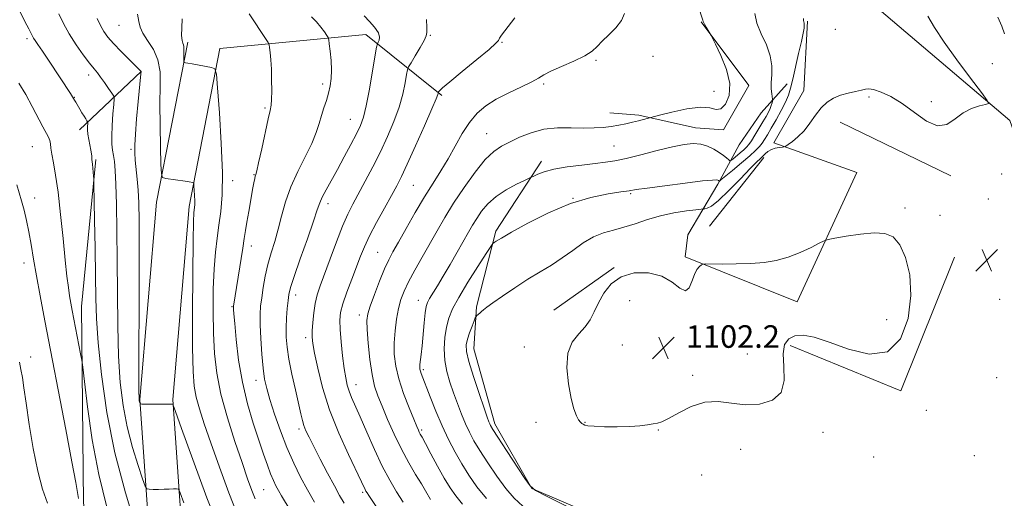
# Model space of a CAD drawing. Extents: x 2154800 to 2157700, y 324800 to 327700.
# Drawn here: x 2156077 to 2156426, y 326313 to 326483 of the extents above; entities that cross this region are included whole.
import ezdxf

# ---------------------------------------------------------------- set-up
doc = ezdxf.new("R2010")
doc.units = 0
doc.header["$MEASUREMENT"] = 0
for name, color, linetype, lineweight in [('DTM HARD BREAKLINE', 7, 'Continuous', 0), ('DTM SPOT ELEVATION', 2, 'Continuous', 13), ('INDEX CONTOUR', 41, 'Continuous', 13), ('INTERMEDIATE CONTOUR', 44, 'Continuous', 0), ('SPOT ELEVATION', 7, 'Continuous', 0)]:
    doc.layers.add(name, color=color, linetype=linetype, lineweight=lineweight)
doc.styles.add('Style-ITALICS', font='ITALICS.shx')

# ---------------------------------------------------------------- blocks, each defined once
blk = doc.blocks.new('SPOT')
at = {"layer": 'SPOT ELEVATION'}
for p, q in [((-3.910000000149012, -3.910000000032596), (3.819999999832362, 3.809999999997672)), ((-1.649999999906868, 3.769999999960419), (1.71999999973923, -3.929999999993015))]:
    blk.add_line(p, q, dxfattribs=at)

msp = doc.modelspace()

# ---------------------------------------------------------------- linework, layer by layer
at = {"layer": 'DTM HARD BREAKLINE', "extrusion": (0.003509529538981552, 0.06611846490233947, 0.9978056082230512), "elevation": 30250.04879554762, "flags": 128}
msp.add_lwpolyline([(-2136019.671635336, -439256.627698485), (-2136019.671635336, -439281.3967941488)], dxfattribs=at)
at = {"layer": 'DTM HARD BREAKLINE', "extrusion": (-0.1033126417843834, 0.0993667993304975, 0.9896730456258493), "elevation": -189247.6121021615, "flags": 128}
msp.add_lwpolyline([(-1729961.87699507, 1314144.35784282), (-1730001.283555741, 1314178.541544728), (-1730004.397911699, 1314213.28334789)], dxfattribs=at)
at = {"layer": 'DTM HARD BREAKLINE', "extrusion": (-0.1101563735578816, -0.1047644559134656, 0.9883774492276379), "elevation": -270648.6630557523, "flags": 128}
msp.add_lwpolyline([(1249328.109877776, 1766737.39409376), (1249328.109877776, 1766706.871752762)], dxfattribs=at)
at = {"layer": 'DTM HARD BREAKLINE', "extrusion": (-0.02234113053882725, 0.2358817701967101, 0.9715249170119692), "elevation": 29891.73658174647, "flags": 128}
msp.add_lwpolyline([(-2177490.048805131, -117943.9205458508), (-2177470.466966324, -117950.4201526823), (-2177460.309559823, -117952.3615936839)], dxfattribs=at)
at = {"layer": 'DTM HARD BREAKLINE', "extrusion": (0.001029110207553969, -0.0005022288602104613, 0.9999993443489614), "elevation": 3155.408592272066, "flags": 128}
msp.add_lwpolyline([(2156365.43588181, 326447.8359078569), (2156404.675912487, 326428.6859054418)], dxfattribs=at)
at = {"layer": 'DTM HARD BREAKLINE', "extrusion": (0.01940182487102853, 0.02445836264829659, 0.9995125600452645), "elevation": 50920.76795265581, "flags": 128}
msp.add_lwpolyline([(-1486491.027454964, -1594997.580077316), (-1486491.027454964, -1595028.650638946)], dxfattribs=at)
at = {"layer": 'DTM HARD BREAKLINE', "extrusion": (0.00268620409287569, 0.00966543537710132, 0.9999496805672488), "elevation": 10048.528858839, "flags": 128}
msp.add_lwpolyline([(2156397.520949262, 326316.4092937513), (2156378.439648078, 326268.9470767241), (2156339.229923871, 326285.0178274116)], dxfattribs=at)
at = {"layer": 'DTM HARD BREAKLINE', "extrusion": (-0.009664234612762161, -0.006806433892383799, 0.9999301350729551), "elevation": -21958.55856702078, "flags": 128}
msp.add_lwpolyline([(2156197.47706907, 326252.6578521793), (2156176.035074378, 326237.5575023943)], dxfattribs=at)
at = {"layer": 'DTM HARD BREAKLINE'}
for points in [[(2156471.3, 326307.94, 1101.51), (2156452.35, 326355.03, 1101.41), (2156443.15, 326403.76, 1100.84), (2156427.83, 326446.78, 1100.23), (2156377.58, 326489.47, 1098.58), (2156348.22, 326496.38, 1097.19)], [(2156316.35, 326444.17, 1095.24), (2156326.33, 326443.42, 1094.32), (2156335.29, 326459.2, 1094.29), (2156318.32, 326481.73, 1093.92)], [(2156136.26, 326169.11, 1062.95), (2156128.54, 326199.79, 1065.56), (2156124.44, 326273.35, 1071.19), (2156119.28, 326347.75, 1076.11), (2156125.18, 326417.8, 1077.58), (2156136.3, 326474.53, 1080.35)], [(2156147.51, 326171.94, 1062.95), (2156140.06, 326201.54, 1065.56), (2156136.02, 326274.07, 1071.19), (2156130.91, 326347.66, 1076.11), (2156136.69, 326416.19, 1077.58), (2156147.68, 326472.3, 1080.35)], [(2156348.85, 326459.83, 1097.4), (2156339.7, 326449.47, 1094.88), (2156331.82, 326438.15, 1094.37), (2156324.24, 326424.21, 1098.27), (2156313.63, 326406.12, 1101.82), (2156312.67, 326398.4, 1101.87), (2156352.4, 326382.34, 1102.69), (2156373.54, 326428.28, 1101.25), (2156344.15, 326438.79, 1099.81), (2156354.76, 326457.39, 1099.81)], [(2156112.29, 326233.41, 1064.05), (2156099.25, 326310.91, 1068.23), (2156098.58, 326380.69, 1070.69), (2156103.59, 326432.91, 1072.2)], [(2156405.57, 326279.49, 1100.43), (2156351.54, 326286.17, 1100.23), (2156292.3, 326301.53, 1100.53), (2156258.24, 326316.11, 1100.02), (2156245.18, 326339.11, 1100.43), (2156237.73, 326365.76, 1100.79), (2156238.61, 326380.67, 1099.76), (2156245.55, 326407.46, 1097.66), (2156261.76, 326432.28, 1095.5)]]:
    msp.add_polyline3d(points, dxfattribs=at)
at = {"layer": 'DTM SPOT ELEVATION'}
for p in [(2156111.85, 326480.51, 1077.07), (2156365.92, 326479.1, 1098.59), (2156079.26, 326475.85, 1071.66), (2156222.27, 326477.04, 1088.11), (2156247.7, 326474.46, 1090.09), (2156281.02, 326468.07, 1092.17), (2156301.29, 326469.49, 1092.67), (2156421.61, 326466.98, 1101.09), (2156101.05, 326462.86, 1073.49), (2156184.15, 326459.72, 1083.62), (2156262.46, 326459.66, 1092.24), (2156096.01, 326455.03, 1072.06), (2156322.91, 326457.16, 1093.45), (2156377.85, 326455.13, 1100.16), (2156163.67, 326451.16, 1081.79), (2156399.96, 326453.4, 1099.85), (2156193.88, 326447.13, 1085.17), (2156242.32, 326442.13, 1093.15), (2156081.17, 326437.45, 1069.12), (2156116.08, 326436.54, 1075.73), (2156287.48, 326437.68, 1095.04), (2156159.71, 326427.53, 1081.91), (2156425.01, 326427.8, 1100.47), (2156152.18, 326425.39, 1080.53), (2156216.22, 326423.72, 1090.95), (2156081.95, 326419.22, 1068.64), (2156272.92, 326419.16, 1098), (2156293.31, 326420.8, 1098.18), (2156420.27, 326418.89, 1100.52), (2156185.98, 326417.18, 1086.51), (2156390.65, 326415.67, 1101.79), (2156403.09, 326413.12, 1102.22), (2156158.8, 326402.16, 1082.61), (2156203.61, 326399.96, 1091.07), (2156078.12, 326396.2, 1067.34), (2156174.54, 326384.8, 1086.54), (2156151.89, 326380.73, 1081.88), (2156218.05, 326382.94, 1095.3), (2156292.99, 326382.79, 1102.26), (2156424.28, 326383.29, 1100.88), (2156197.05, 326377.68, 1091.49), (2156384.18, 326376.02, 1102.61), (2156178.05, 326369.71, 1087.56), (2156290.42, 326367.06, 1102.34), (2156255.64, 326366.34, 1101.79), (2156334.74, 326363.91, 1102.79), (2156080.57, 326362.81, 1066.58), (2156219.75, 326358.27, 1096.27), (2156315.33, 326356.34, 1102.22), (2156160.51, 326354.5, 1083.42), (2156195.87, 326353.03, 1090.7), (2156423.13, 326355.44, 1100.77), (2156398.26, 326343.84, 1101.75), (2156259.81, 326339.6, 1101.57), (2156277.19, 326339.62, 1102.06), (2156175.69, 326337.3, 1085.62), (2156219.17, 326336.85, 1094.25), (2156303.2, 326336.91, 1101.97), (2156361.59, 326336.03, 1101.43), (2156332.39, 326330.01, 1101.41), (2156379.53, 326327.3, 1101.13), (2156415.2, 326327.81, 1100.7), (2156318.57, 326320.93, 1101.29), (2156163.18, 326315.68, 1081.02), (2156198.3, 326314.71, 1087.73)]:
    msp.add_point(p, dxfattribs=at)
at = {"layer": 'INDEX CONTOUR', "flags": 128}
for points, elevation in [([(2156134.314, 326482.8510000001), (2156134.148, 326479.6510000001), (2156134.08, 326476.9290000001), (2156134.221, 326475.1950000001), (2156134.481, 326474.2230000001), (2156134.719, 326473.599), (2156134.828, 326472.9720000001), (2156134.84, 326472.2180000001), (2156134.822, 326471.2770000001), (2156134.826, 326470.1370000001), (2156134.874, 326468.0769000001), (2156134.898, 326467.5730000001), (2156134.966, 326467.3781000001), (2156135.137, 326467.3280000001), (2156135.504, 326467.273), (2156136.293, 326467.1390000001), (2156137.764, 326466.8680000001), (2156144.6341, 326465.5350000001), (2156145.82, 326465.05), (2156146.383, 326463.1740000001), (2156146.809, 326458.2980000001), (2156147.448, 326449.5060000001), (2156148.125, 326438.648), (2156148.534, 326428.2660000001), (2156148.452, 326420.3200000001), (2156147.985, 326414.4270000001), (2156147.325, 326409.6220000001), (2156146.644, 326405.0110000001), (2156146.032, 326399.9970000001), (2156145.56, 326394.0550000001), (2156145.286, 326386.876), (2156145.218, 326379.0100000001), (2156145.354, 326371.2260000001), (2156145.7291, 326364.0490000001), (2156146.542, 326357.0560000001), (2156148.029, 326349.5800000001), (2156150.302, 326341.2430000001), (2156152.963, 326332.8080000001), (2156155.488, 326325.3260000001), (2156157.47, 326319.6000000001), (2156158.963, 326315.452), (2156160.137, 326312.4590000001)], 1080), ([(2156252.251, 326483.1800000001), (2156247.591, 326477.001), (2156246.881, 326475.996), (2156246.495, 326475.1880000001), (2156245.561, 326474.1710000001), (2156243.116, 326471.9920000001), (2156238.763, 326468.3730000001), (2156233.622, 326464.1710000001), (2156229.19, 326460.5250000001), (2156226.598, 326458.3010000001), (2156225.506, 326457.2580000001), (2156225.21, 326456.8780000001), (2156225.114, 326456.714), (2156225.069, 326456.5970000001), (2156225.037, 326456.4260000001), (2156224.913, 326455.9650000001), (2156224.325, 326454.4260000001), (2156222.834, 326450.8860000001), (2156220.209, 326444.876), (2156217.042, 326437.7490000001), (2156214.131, 326431.3110000001), (2156212.038, 326426.8470000001), (2156210.372, 326423.5630000001), (2156208.503, 326420.1420000001), (2156206.001, 326415.6340000001), (2156203.225, 326410.5550000001), (2156200.731, 326405.7840000001), (2156198.913, 326401.9330000001), (2156197.515, 326398.5440000001), (2156194.44, 326390.49), (2156192.706, 326385.849), (2156191.281, 326381.7220000001), (2156190.445, 326378.5850000001), (2156190.149, 326375.8211000001), (2156190.26, 326372.5340000001), (2156190.647, 326368.1330000001), (2156191.187, 326363.2340000001), (2156191.754, 326358.7520000001), (2156192.266, 326355.3740000001), (2156192.793, 326352.8500000001), (2156193.45, 326350.6990000001), (2156194.349, 326348.4351000001), (2156197.404, 326341.5460000001), (2156199.7569, 326336.1410000001), (2156202.468, 326330.0220000001), (2156205.255, 326324.111), (2156207.887, 326319.1230000001), (2156210.345, 326314.9610000001), (2156212.666, 326311.322)], 1090), ([(2156398.773, 326483.7930000001), (2156401.175, 326479.7420000001), (2156404.574, 326474.5760000001), (2156409.106, 326468.246), (2156413.885, 326461.8421000001), (2156417.769, 326456.7330000001), (2156419.859, 326453.9050000001), (2156420.225, 326452.7830000001), (2156419.181, 326452.4070000001), (2156417.063, 326451.9390000001), (2156414.294, 326451.0380000001), (2156411.318, 326449.4890000001), (2156408.453, 326447.2990000001), (2156405.5159, 326445.3809000001), (2156402.195, 326444.8730000001), (2156398.285, 326446.5250000001), (2156394.007, 326449.5490000001), (2156389.6839, 326452.768), (2156385.637, 326455.2250000001), (2156382.157, 326456.8290000001), (2156379.531, 326457.7070000001), (2156377.882, 326457.9930000001), (2156376.691, 326457.866), (2156375.276, 326457.5100000001), (2156373.136, 326457.0689000001), (2156370.496, 326456.5050000001), (2156367.762, 326455.7390000001), (2156365.261, 326454.6820000001), (2156362.998, 326453.214), (2156360.901, 326451.2050000001), (2156358.897, 326448.616), (2156356.904, 326445.773), (2156354.844, 326443.0880000001), (2156352.6981, 326440.9040000001), (2156350.714, 326439.2820000001), (2156349.201, 326438.2070000001), (2156348.344, 326437.638), (2156347.816, 326437.4080000001), (2156347.165, 326437.3190000001), (2156346.062, 326437.1940000001), (2156344.666, 326436.9380000001), (2156343.259, 326436.4760000001), (2156342.064, 326435.768), (2156341.072, 326434.9210000001), (2156340.2151, 326434.0740000001), (2156339.35, 326433.2480000001), (2156338.039, 326431.974), (2156335.765, 326429.6610000001), (2156332.258, 326426.0070000001), (2156328.208, 326421.8640000001), (2156324.549, 326418.3730000001), (2156322.008, 326416.3870000001), (2156320.48, 326415.6050000001), (2156319.651, 326415.4430000001), (2156319.146, 326415.3970000001), (2156318.321, 326415.3010000001), (2156316.47, 326415.072), (2156313.116, 326414.6330000001), (2156308.705, 326413.9290000001), (2156303.914, 326412.9059000001), (2156299.306, 326411.566), (2156294.995, 326410.121), (2156290.981, 326408.8370000001), (2156287.244, 326407.8620000001), (2156283.673, 326406.8800000001), (2156280.1399, 326405.4560000001), (2156276.538, 326403.2960000001), (2156272.854, 326400.6620000001), (2156269.0999, 326397.9521000001), (2156265.264, 326395.4560000001), (2156261.246, 326393.0200000001), (2156256.922, 326390.3840000001), (2156252.3, 326387.4080000001), (2156247.912, 326384.4580000001), (2156244.419, 326382.0211000001), (2156242.283, 326380.4469000001), (2156241.158, 326379.5330000001), (2156240.497, 326378.9360000001), (2156239.86, 326378.3820000001), (2156238.775, 326377.4920000001), (2156238.493, 326377.2280000001), (2156238.245, 326376.7640000001), (2156237.82, 326375.702), (2156237.083, 326373.7970000001), (2156236.203, 326371.4210000001), (2156235.4309, 326369.0960000001), (2156235.003, 326367.1070000001), (2156235.119, 326364.7760000001), (2156235.967, 326361.1880000001), (2156237.607, 326355.8280000001), (2156239.595, 326349.8040000001), (2156241.361, 326344.6280000001), (2156242.471, 326341.4310000001), (2156243.045, 326339.8410000001), (2156243.343, 326339.1020000001), (2156243.664, 326338.4580000001), (2156244.472, 326337.1250000001), (2156246.272, 326334.317), (2156249.314, 326329.6330000001), (2156255.812, 326319.6860000001), (2156257.672, 326317.0430000001), (2156259.613, 326315.441), (2156263.275, 326313.5290000001), (2156283.899, 326303.2810000001)], 1100), ([(2156076.364, 326460.0580000001), (2156078.786, 326455.9510000001), (2156081.106, 326451.6980000001), (2156084.852, 326444.4700000001), (2156086.858, 326440.7810000001), (2156087.321, 326439.6550000001), (2156087.557, 326438.4790000001), (2156087.734, 326436.9540000001), (2156088.034, 326434.8050000001), (2156088.593, 326431.7350000001), (2156089.36, 326427.3580000001), (2156090.238, 326421.2690000001), (2156091.136, 326413.3730000001), (2156091.993, 326404.8420000001), (2156092.752, 326397.1620000001), (2156093.374, 326391.4610000001), (2156093.887, 326387.4490000001), (2156094.334, 326384.4810000001), (2156094.766, 326381.9320000001), (2156095.258, 326379.263), (2156098.233, 326363.8790000001), (2156098.64, 326361.6770000001), (2156098.994, 326359.1490000001), (2156099.598, 326354.1290000001), (2156100.709, 326345.138), (2156102.395, 326333.4570000001), (2156104.68, 326321.0510000001), (2156107.531, 326309.5480000001)], 1070)]:
    msp.add_lwpolyline(points, dxfattribs=dict(at, elevation=elevation))
at = {"layer": 'INTERMEDIATE CONTOUR', "flags": 128}
for points, elevation in [([(2156313.949, 326497.7880000001), (2156318.962, 326482.3200000001), (2156319.057, 326481.9390000001), (2156319.184, 326481.6300000001), (2156319.5271, 326480.9820000001), (2156320.146, 326479.9170000001), (2156321.8989, 326476.986), (2156322.417, 326475.9821000001), (2156323.494, 326473.7980000001), (2156325.351, 326469.8820000001), (2156327.323, 326464.915), (2156328.521, 326459.8860000001), (2156328.306, 326455.6581000001), (2156327.048, 326452.5929), (2156325.366, 326450.9270000001), (2156323.665, 326450.7029000001), (2156321.481, 326451.1950000001), (2156318.137, 326451.4819000001), (2156313.298, 326450.8950000001), (2156308.002, 326449.7579000001), (2156303.627, 326448.6490000001), (2156296.129, 326446.6780000001), (2156293.993, 326446.1540000001), (2156291.636, 326445.6200000001), (2156289.105, 326445.1130000001), (2156286.426, 326444.6660000001), (2156283.584, 326444.3140000001), (2156280.404, 326444.0960000001), (2156276.667, 326444.0540000001), (2156272.254, 326444.1620000001), (2156267.437, 326444.1389000001), (2156262.585, 326443.6350000001), (2156258.026, 326442.4270000001), (2156253.925, 326440.7899000001), (2156250.403, 326439.1240000001), (2156247.479, 326437.6410000001), (2156244.765, 326435.8020000001), (2156241.77, 326432.8800000001), (2156238.1641, 326428.4070000001), (2156234.268, 326422.9580000001), (2156230.566, 326417.3680000001), (2156227.412, 326412.2790000001), (2156224.66, 326407.5750000001), (2156219.345, 326398.2000000001), (2156216.778, 326393.599), (2156214.598, 326389.5200000001), (2156213.0001, 326386.1880000001), (2156211.87, 326383.2100000001), (2156211.02, 326380.04), (2156210.305, 326376.2790000001), (2156209.759, 326372.1130000001), (2156209.464, 326367.8720000001), (2156209.505, 326363.7750000001), (2156210.006, 326359.5980000001), (2156211.095, 326355.0030000001), (2156212.8, 326349.8500000001), (2156214.736, 326344.7940000001), (2156216.417, 326340.6820000001), (2156217.48, 326338.1280000001), (2156218.051, 326336.7920000001), (2156218.379, 326336.0970000001), (2156218.72, 326335.4660000001), (2156219.352, 326334.3240000001), (2156220.562, 326332.0950000001), (2156222.514, 326328.452), (2156224.888, 326324.0510000001), (2156227.2419, 326319.7970000001), (2156229.281, 326316.3580000001), (2156231.289, 326313.4660000001), (2156233.699, 326310.6170000001)], 1094), ([(2156076.74, 326485.2750000001), (2156078.4741, 326481.9359), (2156079.815, 326479.295), (2156081.138, 326476.643), (2156081.538, 326475.941), (2156082.094, 326475.1030000001), (2156083.055, 326473.7100000001), (2156084.673, 326471.3401000001), (2156087.059, 326467.7960000001), (2156094.701, 326456.3020000001), (2156096.13, 326454.0160000001), (2156096.54, 326453.3010000001), (2156097.924, 326450.817), (2156098.717, 326449.4421000001), (2156099.4459, 326448.2520000001), (2156100.053, 326447.3150000001), (2156100.488, 326446.6680000001), (2156100.7201, 326446.3), (2156100.792, 326446.0110000001), (2156100.766, 326445.5520000001), (2156100.707, 326444.7210000001), (2156100.7, 326443.4930000001), (2156100.831, 326441.8890000001), (2156101.1511, 326439.9750000001), (2156101.906, 326436.2500000001), (2156102.094, 326434.9530000001), (2156102.161, 326434.0480000001), (2156102.186, 326433.4050000001), (2156102.231, 326432.8780000001), (2156102.426, 326431.2940000001), (2156102.57, 326429.8790000001), (2156102.834, 326427.018), (2156102.904, 326426.0610000001), (2156102.9581, 326424.143), (2156103.194, 326411.4990000001), (2156103.367, 326401.4060000001), (2156103.51, 326391.6170000001), (2156103.614, 326383.7070000001), (2156103.858, 326376.437), (2156104.467, 326367.866), (2156105.654, 326356.5640000001), (2156107.585, 326343.1479000001), (2156110.418, 326328.7450000001), (2156114.131, 326314.55), (2156118.001, 326302.039)], 1072), ([(2156090.529, 326484.6490000001), (2156092.18, 326481.1780000001), (2156094.185, 326477.4980000001), (2156096.636, 326473.6560000001), (2156099.196, 326470.0300000001), (2156101.422, 326467.0820000001), (2156103.007, 326465.0960000001), (2156104.192, 326463.6570000001), (2156105.353, 326462.1710000001), (2156106.753, 326460.2310000001), (2156108.188, 326458.1611000001), (2156109.3401, 326456.4710000001), (2156109.967, 326455.4360000001), (2156110.141, 326454.4050000001), (2156110.011, 326452.4939000001), (2156109.725, 326449.1350000001), (2156109.429, 326445.0220000001), (2156109.267, 326441.1620000001), (2156109.341, 326438.312), (2156109.5919, 326436.2149000001), (2156109.916, 326434.361), (2156110.229, 326432.2019000001), (2156110.512, 326429.0340000001), (2156110.762, 326424.116), (2156110.976, 326416.915), (2156111.141, 326407.7330000001), (2156111.245, 326397.0830000001), (2156111.2971, 326385.539), (2156111.403, 326373.9220000001), (2156111.694, 326363.116), (2156112.29, 326353.768), (2156113.277, 326345.5740000001), (2156114.73, 326337.9930000001), (2156116.636, 326330.7060000001), (2156118.623, 326324.2829), (2156120.23, 326319.5160000001), (2156121.16, 326316.9310000001), (2156121.774, 326315.9761000001), (2156122.6, 326315.8340000001), (2156124.025, 326315.8250000001), (2156125.879, 326315.8260000001), (2156127.856, 326315.8510000001), (2156129.677, 326315.9100000001), (2156131.1901, 326315.9840000001), (2156132.274, 326316.0490000001), (2156132.922, 326315.8990000001), (2156133.598, 326314.6100000001), (2156134.882, 326311.077)], 1074), ([(2156104.068, 326483.0040000001), (2156105.284, 326480.4480000001), (2156106.4891, 326478.3500000001), (2156107.929, 326476.3870000001), (2156109.917, 326474.1180000001), (2156112.602, 326471.2860000001), (2156115.457, 326468.365), (2156119.662, 326464.0930000001), (2156119.592, 326463.2710000001), (2156118.67, 326453.4850000001), (2156118.115, 326447.3840000001), (2156117.66, 326441.8550000001), (2156117.436, 326437.9850000001), (2156117.438, 326435.2450000001), (2156117.622, 326432.7030000001), (2156118.3109, 326425.9840000001), (2156118.641, 326422.0079000001), (2156118.858, 326417.5580000001), (2156118.97, 326411.2310000001), (2156119.003, 326401.3030000001), (2156118.986, 326387.001), (2156118.92, 326358.3669000001), (2156118.926, 326350.9720000001), (2156118.968, 326348.0000000001), (2156119.043, 326347.2411000001), (2156119.142, 326346.8609000001), (2156119.33, 326346.278), (2156119.446, 326346.143), (2156119.954, 326346.089), (2156121.29, 326346.072), (2156130.981, 326346.0120000001), (2156131.124, 326345.6950000001), (2156131.926, 326343.4670000001), (2156134.072, 326337.4170000001), (2156137.9871, 326326.4580000001), (2156143.041, 326312.79), (2156148.342, 326299.4350000001)], 1076), ([(2156118.4261, 326484.4840000001), (2156118.8571, 326481.8720000001), (2156119.308, 326479.8570000001), (2156120.262, 326477.8020000001), (2156122.007, 326475.192), (2156124.0451, 326471.991), (2156125.682, 326468.2820000001), (2156126.414, 326464.066), (2156126.497, 326459.0080000001), (2156126.375, 326452.691), (2156126.4, 326445.0370000001), (2156126.554, 326437.3320000001), (2156126.724, 326431.202), (2156126.884, 326427.816), (2156127.343, 326426.5120000001), (2156128.494, 326426.1740000001), (2156135.291, 326425.2069), (2156136.798, 326424.9760000001), (2156138.069, 326424.7540000001), (2156138.274, 326424.67), (2156138.372, 326424.344), (2156138.446, 326423.4980000001), (2156138.557, 326421.9720000001), (2156138.675, 326420.0880000001), (2156138.746, 326418.2860000001), (2156138.731, 326416.9070000001), (2156138.65, 326415.8840000001), (2156138.5359, 326415.05), (2156138.415, 326413.9430000001), (2156138.294, 326410.9270000001), (2156138.1691, 326404.0691000001), (2156138.05, 326392.3620000001), (2156137.9711, 326378.4800000001), (2156137.978, 326366.0210000001), (2156138.125, 326357.6709000001), (2156138.507, 326352.4810000001), (2156139.228, 326348.5930000001), (2156140.3911, 326344.3750000001), (2156142.0989, 326339.1040000001), (2156144.454, 326332.2870000001), (2156147.474, 326323.7450000001), (2156150.845, 326314.5630000001), (2156154.17, 326306.1440000001)], 1078), ([(2156158.015, 326484.611), (2156164.039, 326475.5540000001), (2156164.784, 326474.388), (2156165.099, 326473.6300000001), (2156165.255, 326472.6310000001), (2156165.463, 326470.8640000001), (2156165.7051, 326468.2880000001), (2156165.906, 326464.986), (2156166.007, 326461.1400000001), (2156166.014, 326457.3310000001), (2156165.952, 326454.2390000001), (2156165.815, 326452.219), (2156165.484, 326450.3310000001), (2156164.81, 326447.3090000001), (2156162.478, 326436.6420000001), (2156161.397, 326431.7540000001), (2156160.729, 326428.9000000001), (2156160.385, 326427.5970000001), (2156160.19, 326426.942), (2156159.991, 326426.1180000001), (2156159.698, 326424.6690000001), (2156159.242, 326422.2290000001), (2156158.59, 326418.6280000001), (2156157.856, 326414.4990000001), (2156157.191, 326410.67), (2156156.696, 326407.6820000001), (2156156.261, 326404.9120000001), (2156155.727, 326401.4450000001), (2156152.49, 326380.865), (2156152.463, 326380.5560000001), (2156152.468, 326380.2520000001), (2156152.503, 326379.6740000001), (2156152.626, 326378.1099), (2156152.908, 326374.7350000001), (2156153.429, 326369.0350000001), (2156154.294, 326361.7210000001), (2156155.615, 326353.817), (2156157.435, 326346.214), (2156159.502, 326339.2820000001), (2156161.4941, 326333.2640000001), (2156163.157, 326328.3360000001), (2156164.508, 326324.42), (2156165.63, 326321.3690000001), (2156166.609, 326319.0190000001), (2156167.527, 326317.116), (2156168.47, 326315.3870000001), (2156169.528, 326313.5570000001), (2156172.516, 326308.4780000001)], 1082), ([(2156180.18, 326483.6120000001), (2156181.951, 326481.7500000001), (2156183.482, 326479.8900000001), (2156184.7, 326478.2160000001), (2156185.548, 326476.9590000001), (2156186.01, 326476.2000000001), (2156186.242, 326475.4220000001), (2156186.443, 326473.9570000001), (2156186.752, 326471.3560000001), (2156187.075, 326468.039), (2156187.2551, 326464.6410000001), (2156187.168, 326461.6570000001), (2156186.811, 326459.0090000001), (2156186.2111, 326456.4780000001), (2156185.41, 326453.8820000001), (2156184.513, 326451.2060000001), (2156183.64, 326448.4720000001), (2156182.835, 326445.6450000001), (2156181.823, 326442.4670000001), (2156180.256, 326438.6230000001), (2156177.932, 326433.915), (2156175.255, 326428.6250000001), (2156172.781, 326423.153), (2156170.923, 326417.8430000001), (2156169.535, 326412.8190000001), (2156168.327, 326408.1500000001), (2156167.078, 326403.8590000001), (2156165.831, 326399.7790000001), (2156164.692, 326395.6960000001), (2156163.749, 326391.491), (2156163.011, 326387.4180000001), (2156162.466, 326383.827), (2156162.106, 326380.876), (2156161.936, 326377.9590000001), (2156161.963, 326374.2800000001), (2156162.185, 326369.3450000001), (2156162.552, 326363.8640000001), (2156163.006, 326358.8510000001), (2156163.526, 326354.9831000001), (2156164.257, 326351.5970000001), (2156165.383, 326347.6960000001), (2156167.032, 326342.5690000001), (2156169.095, 326336.6500000001), (2156171.404, 326330.6600000001), (2156173.817, 326325.175), (2156176.2819, 326320.2031), (2156178.77, 326315.6060000001), (2156181.223, 326311.317)], 1084), ([(2156198.832, 326483.8570000001), (2156200.703, 326481.9530000001), (2156202.5409, 326479.8580000001), (2156203.852, 326477.903), (2156204.293, 326476.3590000001), (2156204.125, 326475.2480000001), (2156203.761, 326474.5310000001), (2156203.507, 326473.9990000001), (2156203.24, 326472.7600000001), (2156201.8289, 326464.3790000001), (2156200.692, 326457.8840000001), (2156199.555, 326451.9810000001), (2156198.565, 326447.9010000001), (2156197.51, 326444.9680000001), (2156196.09, 326442.0300000001), (2156194.105, 326438.2210000001), (2156191.758, 326433.822), (2156189.35, 326429.4020000001), (2156185.315, 326422.1280000001), (2156183.947, 326419.5170000001), (2156183.056, 326417.4890000001), (2156182.208, 326415.067), (2156180.858, 326411.0630000001), (2156178.671, 326404.7970000001), (2156176.142, 326397.6180000001), (2156173.975, 326391.3810000001), (2156172.693, 326387.4220000001), (2156172.099, 326385.0050000001), (2156171.817, 326382.8730000001), (2156171.546, 326380.0510000001), (2156171.2919, 326376.687), (2156171.136, 326373.2090000001), (2156171.163, 326369.8861000001), (2156171.463, 326366.344), (2156172.13, 326362.05), (2156173.193, 326356.724), (2156174.426, 326351.1020000001), (2156176.3301, 326342.6730000001), (2156176.903, 326340.2910000001), (2156177.452, 326338.464), (2156178.171, 326336.6440000001), (2156179.259, 326334.3360000001), (2156180.915, 326331.0611), (2156183.228, 326326.5750000001), (2156185.829, 326321.5910000001), (2156188.241, 326317.0549000001), (2156190.1249, 326313.6440000001), (2156191.72, 326310.9490000001)], 1086), ([(2156220.961, 326482.6620000001), (2156221.004, 326479.7440000001), (2156221.006, 326478.0059000001), (2156220.816, 326476.7820000001), (2156220.101, 326475.197), (2156218.674, 326472.665), (2156216.939, 326469.7450000001), (2156215.445, 326467.2810000001), (2156214.595, 326465.8240000001), (2156214.19, 326464.7370000001), (2156213.884, 326463.0900000001), (2156213.371, 326460.1720000001), (2156212.508, 326456.1550000001), (2156211.195, 326451.4330000001), (2156209.367, 326446.3510000001), (2156207.1159, 326441.0590000001), (2156204.571, 326435.6580000001), (2156201.875, 326430.2860000001), (2156199.228, 326425.224), (2156194.857, 326417.099), (2156193.06, 326413.5189000001), (2156191.167, 326409.2120000001), (2156188.992, 326403.6620000001), (2156186.75, 326397.6230000001), (2156183.262, 326388.0610000001), (2156182.206, 326384.8680000001), (2156181.467, 326381.8480000001), (2156180.939, 326378.4700000001), (2156180.59, 326375.0410000001), (2156180.406, 326372.0800000001), (2156180.3939, 326369.8430000001), (2156180.641, 326367.5420000001), (2156181.252, 326364.1270000001), (2156182.34, 326358.8200000001), (2156184.05, 326351.9310000001), (2156186.534, 326344.0410000001), (2156189.795, 326335.8060000001), (2156193.234, 326328.1760000001), (2156197.854, 326318.5260000001), (2156199.127, 326315.8280000001), (2156199.455, 326315.2120000001), (2156199.855, 326314.5580000001), (2156200.42, 326313.6930000001), (2156209.341, 326300.3050000001)], 1088), ([(2156291.186, 326484.724), (2156290.092, 326482.2110000001), (2156288.058, 326479.6270000001), (2156285.56, 326477.1300000001), (2156283.229, 326474.903), (2156281.455, 326473.0590000001), (2156279.675, 326471.4210000001), (2156277.083, 326469.736), (2156273.194, 326467.8410000001), (2156268.8001, 326465.9160000001), (2156265.011, 326464.2299), (2156262.567, 326462.9460000001), (2156260.716, 326461.8190000001), (2156258.338, 326460.5000000001), (2156254.639, 326458.7290000001), (2156250.143, 326456.6040000001), (2156245.7, 326454.3150000001), (2156241.976, 326451.9670000001), (2156238.892, 326449.3320000001), (2156236.182, 326446.1040000001), (2156233.617, 326442.0950000001), (2156231.104, 326437.6190000001), (2156228.589, 326433.1100000001), (2156226.007, 326428.8540000001), (2156223.26, 326424.539), (2156220.241, 326419.7050000001), (2156216.933, 326414.115), (2156213.69, 326408.441), (2156210.952, 326403.5780000001), (2156209.01, 326400.0960000001), (2156207.546, 326397.2690000001), (2156206.0881, 326394.0460000001), (2156204.311, 326389.7230000001), (2156202.466, 326384.9920000001), (2156200.95, 326380.8941), (2156200.069, 326378.0880000001), (2156199.759, 326375.7090000001), (2156199.865, 326372.5120000001), (2156200.2521, 326367.6600000001), (2156200.85, 326361.9590000001), (2156201.608, 326356.621), (2156202.507, 326352.5060000001), (2156203.65, 326349.045), (2156205.17, 326345.3140000001), (2156207.155, 326340.6410000001), (2156209.5, 326335.3640000001), (2156212.054, 326330.0710000001), (2156214.653, 326325.2720000001), (2156217.084, 326321.1500000001), (2156219.123, 326317.8110000001), (2156220.607, 326315.3070000001), (2156222.368, 326312.1820000001)], 1092), ([(2156337.361, 326484.7610000001), (2156338.161, 326481.3190000001), (2156339.693, 326477.5370000001), (2156341.486, 326473.6060000001), (2156342.889, 326469.7600000001), (2156343.436, 326466.2040000001), (2156343.39, 326463.0190000001), (2156343.2001, 326460.2570000001), (2156343.214, 326457.9670000001), (2156343.393, 326456.1950000001), (2156343.712, 326454.327), (2156343.728, 326453.9700000001), (2156343.659, 326453.6070000001), (2156343.509, 326452.9920000001), (2156343.245, 326452.1170000001), (2156342.827, 326451.0330000001), (2156342.214, 326449.763), (2156341.366, 326448.2220000001), (2156340.247, 326446.2980000001), (2156338.865, 326443.9670000001), (2156337.422, 326441.5740000001), (2156336.165, 326439.5530000001), (2156335.25, 326438.2030000001), (2156334.4649, 326437.2749000001), (2156333.509, 326436.3830000001), (2156332.188, 326435.2530000001), (2156329.58, 326433.0880000001), (2156328.907, 326432.5680000001), (2156328.528, 326432.4970000001), (2156328.117, 326432.8110000001), (2156327.399, 326433.4500000001), (2156326.299, 326434.3409000001), (2156324.791, 326435.414), (2156322.873, 326436.5730000001), (2156320.635, 326437.621), (2156318.192, 326438.339), (2156315.562, 326438.5460000001), (2156312.3821, 326438.2170000001), (2156308.195, 326437.366), (2156302.789, 326436.062), (2156296.947, 326434.5960000001), (2156291.7, 326433.3129000001), (2156287.741, 326432.4650000001), (2156284.411, 326431.9270000001), (2156280.714, 326431.4780000001), (2156275.976, 326430.9360000001), (2156270.803, 326430.2670000001), (2156266.122, 326429.4720000001), (2156262.665, 326428.5800000001), (2156260.377, 326427.7220000001), (2156259.0049, 326427.0550000001), (2156258.219, 326426.6499000001), (2156257.371, 326426.2420000001), (2156255.733, 326425.4820000001), (2156252.832, 326424.1030000001), (2156249.2, 326422.1670000001), (2156245.624, 326419.817), (2156242.73, 326417.2060000001), (2156240.499, 326414.5200000001), (2156238.754, 326411.9540000001), (2156237.294, 326409.5930000001), (2156235.835, 326407.0920000001), (2156231.813, 326400.0330000001), (2156229.289, 326395.6560000001), (2156226.848, 326391.501), (2156224.78, 326388.0870000001), (2156221.979, 326383.55), (2156221.242, 326382.1730000001), (2156220.797, 326380.7160000001), (2156220.465, 326378.4530000001), (2156220.107, 326374.9260000001), (2156219.356, 326366.7770000001), (2156219.036, 326363.7270000001), (2156218.623, 326360.1030000001), (2156218.561, 326359.1271), (2156218.604, 326358.4311), (2156218.752, 326357.8060000001), (2156219.035, 326356.99), (2156222.245, 326348.7100000001), (2156224.278, 326343.6220000001), (2156226.519, 326338.3480000001), (2156228.791, 326333.4930000001), (2156231.09, 326329.0550000001), (2156233.4579, 326324.8780000001), (2156235.964, 326320.8150000001), (2156238.814, 326316.7450000001), (2156242.2439, 326312.5580000001)], 1096), ([(2156354.711, 326482.9959000001), (2156354.685, 326482.3080000001), (2156354.901, 326481.263), (2156354.946, 326480.5810000001), (2156354.847, 326479.5340000001), (2156354.5239, 326477.7520000001), (2156353.897, 326474.822), (2156352.939, 326470.5690000001), (2156350.832, 326461.4220000001), (2156350.074, 326458.251), (2156349.336, 326455.7970000001), (2156348.294, 326453.3100000001), (2156346.741, 326450.2580000001), (2156344.929, 326446.969), (2156343.224, 326443.9840000001), (2156341.9, 326441.7161000001), (2156340.876, 326440.0490000001), (2156339.979, 326438.7339000001), (2156339.0079, 326437.5160000001), (2156337.655, 326436.1080000001), (2156335.58, 326434.2150000001), (2156332.64, 326431.6980000001), (2156329.453, 326429.039), (2156325.375, 326425.6810000001), (2156324.822, 326425.2551000001), (2156324.701, 326425.2330000001), (2156324.4849, 326425.415), (2156324.306, 326425.5430000001), (2156323.905, 326425.6580000001), (2156322.435, 326425.626), (2156318.875, 326425.2850000001), (2156312.717, 326424.5480000001), (2156305.49, 326423.6200000001), (2156299.233, 326422.7800000001), (2156295.363, 326422.2260000001), (2156292.82, 326421.8360000001), (2156289.924, 326421.4100000001), (2156285.352, 326420.7220000001), (2156279.217, 326419.4490000001), (2156271.992, 326417.2481000001), (2156264.244, 326413.9750000001), (2156256.927, 326410.3010000001), (2156251.088, 326407.1000000001), (2156247.481, 326405.0380000001), (2156245.665, 326403.947), (2156244.905, 326403.4490000001), (2156244.4819, 326403.0860000001), (2156243.756, 326402.0700000001), (2156242.105, 326399.5300000001), (2156239.164, 326394.9620000001), (2156235.605, 326389.3330000001), (2156232.357, 326383.9790000001), (2156230.136, 326379.8840000001), (2156228.803, 326376.6280000001), (2156228.007, 326373.4440000001), (2156227.475, 326369.7450000001), (2156227.244, 326365.6740000001), (2156227.43, 326361.5570000001), (2156228.105, 326357.6420000001), (2156229.17, 326353.8680000001), (2156230.481, 326350.094), (2156231.908, 326346.2450000001), (2156233.371, 326342.491), (2156234.8, 326339.067), (2156236.189, 326336.077), (2156237.776, 326333.1030000001), (2156239.865, 326329.5970000001), (2156242.639, 326325.224), (2156245.824, 326320.4920000001), (2156249.028, 326316.1220000001), (2156252.0071, 326312.643), (2156255.1, 326309.8250000001)], 1098), ([(2156423.64, 326483.4350000001), (2156424.969, 326480.2960000001), (2156425.92, 326477.5510000001)], 1102), ([(2156075.636, 326423.9480000001), (2156077.278, 326418.2130000001), (2156078.16, 326414.9670000001), (2156079.063, 326411.3150000001), (2156079.929, 326407.2490000001), (2156080.736, 326402.7260000001), (2156081.577, 326397.5700000001), (2156082.577, 326391.5750000001), (2156083.856, 326384.4620000001), (2156085.518, 326375.664), (2156092.952, 326337.1240000001), (2156095.155, 326325.5570000001), (2156096.505, 326318.2500000001), (2156097.499, 326312.6170000001)], 1068), ([(2156276.562, 326338.9100000001), (2156277.0909, 326338.6590000001), (2156278.1669, 326338.4170000001), (2156280.382, 326338.2080000001), (2156284.079, 326338.0580000001), (2156288.5941, 326338.0120000001), (2156293.011, 326338.1220000001), (2156296.593, 326338.4080000001), (2156299.309, 326338.7711000001), (2156301.307, 326339.0790000001), (2156302.82, 326339.2970000001), (2156304.4259, 326339.7660000001), (2156306.792, 326340.9180000001), (2156310.38, 326342.964), (2156314.847, 326345.2120000001), (2156319.651, 326346.7500000001), (2156324.3699, 326346.9530000001), (2156329.079, 326346.365), (2156333.98, 326345.8200000001), (2156339.083, 326346.0580000001), (2156343.654, 326347.4419000001), (2156346.77, 326350.2430000001), (2156347.852, 326354.5110000001), (2156347.691, 326359.4210000001), (2156347.425, 326363.9290000001), (2156347.975, 326367.202), (2156349.415, 326369.2520000001), (2156351.605, 326370.3020000001), (2156354.497, 326370.5160000001), (2156358.406, 326369.8320000001), (2156363.738, 326368.1280000001), (2156370.611, 326365.6130000001), (2156377.979, 326363.8180000001), (2156384.508, 326364.6030000001), (2156389.125, 326369.219), (2156391.804, 326376.4770000001), (2156392.781, 326384.5820000001), (2156392.325, 326391.9830000001), (2156390.844, 326398.115), (2156388.78, 326402.6609000001), (2156386.4341, 326405.4260000001), (2156383.5509, 326406.7030000001), (2156379.737, 326406.9070000001), (2156374.856, 326406.4430000001), (2156369.802, 326405.6710000001), (2156365.729, 326404.9430000001), (2156363.394, 326404.4841000001), (2156361.977, 326404.028), (2156360.266, 326403.1820000001), (2156357.342, 326401.6980000001), (2156353.471, 326399.8950000001), (2156349.215, 326398.2310000001), (2156344.995, 326397.0690000001), (2156340.671, 326396.3720000001), (2156335.961, 326396.0060000001), (2156330.779, 326395.8460000001), (2156325.818, 326395.8110000001), (2156319.838, 326395.8330000001), (2156318.923, 326395.7380000001), (2156318.439, 326395.4660000001), (2156317.758, 326394.9110000001), (2156316.881, 326393.8720000001), (2156315.9639, 326392.1230000001), (2156315.097, 326389.6580000001), (2156314.107, 326387.3540000001), (2156312.755, 326386.3060000001), (2156310.81, 326387.2330000001), (2156308.076, 326389.3470000001), (2156304.365, 326391.4840000001), (2156299.658, 326392.6630000001), (2156294.591, 326392.6310000001), (2156289.9701, 326391.3190000001), (2156286.419, 326388.7690000001), (2156283.839, 326385.464), (2156281.9469, 326381.9980000001), (2156280.45, 326378.8530000001), (2156278.995, 326376.0510000001), (2156277.212, 326373.5001000001), (2156274.913, 326371.0270000001), (2156272.626, 326368.1270000001), (2156271.056, 326364.2130000001), (2156270.708, 326358.9770000001), (2156271.279, 326353.2340000001), (2156272.2641, 326348.077), (2156273.241, 326344.3570000001), (2156274.116, 326341.9500000001), (2156274.88, 326340.4930000001), (2156275.529, 326339.6460000001), (2156276.082, 326339.1850000001), (2156276.562, 326338.9100000001)], 1102), ([(2156076.523, 326360.9600000001), (2156077.078, 326358.376), (2156077.579, 326355.5710000001), (2156078.157, 326351.8161000001), (2156078.946, 326346.3590000001), (2156080.0481, 326338.8230000001), (2156081.426, 326330.3080000001), (2156083.01, 326322.2880000001), (2156084.723, 326315.9020000001), (2156086.451, 326310.941)], 1066)]:
    msp.add_lwpolyline(points, dxfattribs=dict(at, elevation=elevation))

# ---------------------------------------------------------------- block references
at = {"layer": 'SPOT ELEVATION'}
for p in [(2156419.647, 326397.19, 1101.086), (2156304.949, 326366.071, 1102.249)]:
    msp.add_blockref('SPOT', p, dxfattribs=at)

# ---------------------------------------------------------------- texts
at = {"layer": 'SPOT ELEVATION', "style": 'Style-ITALICS'}
msp.add_text('1102.2', height=8.000000000000002, dxfattribs=at).set_placement((2156312.949, 326366.071, 1102.249))

doc.saveas('drawing.dxf')
